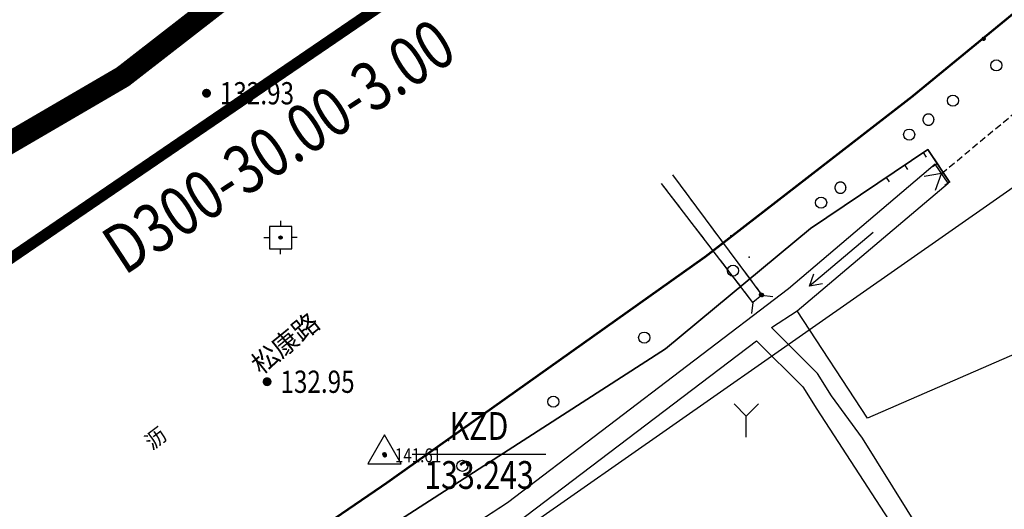
# Model space of a CAD drawing. Extents: x 445535 to 447904, y 3149695 to 3151960.
# Drawn here: x 445990 to 446034, y 3151572 to 3151594 of the extents above; entities that cross this region are included whole.
import ezdxf
from ezdxf.enums import TextEntityAlignment as Align

# ---------------------------------------------------------------- set-up
doc = ezdxf.new("R2010")
doc.units = 0
doc.header["$LTSCALE"] = 0.5
for name, pattern in [('220901_LC1_L1', [0.9, 0.6, -0.3]), ('ACAD_ISO02W100', [15, 12, -3]), ('X31', [1.8, 1.2, -0.6])]:
    doc.linetypes.add(name, pattern=pattern)
doc.layers.get('0').update_dxf_attribs({"color": 253, "linetype": 'CONTINUOUS'})
for name, color, linetype in [('00污水管', 2, 'CONTINUOUS'), ('DLSS', 253, 'CONTINUOUS'), ('DMTZ', 253, 'CONTINUOUS'), ('DXT底图', 253, 'CONTINUOUS'), ('GCD', 253, 'CONTINUOUS'), ('GXYZ', 253, 'CONTINUOUS'), ('KZD', 253, 'CONTINUOUS'), ('SXSS', 253, 'CONTINUOUS'), ('ZBTZ', 253, 'CONTINUOUS'), ('ZJ', 253, 'CONTINUOUS'), ('污水压力管', 4, 'ACAD_ISO02W100'), ('污水管标注', 7, 'CONTINUOUS'), ('测量控制点', 253, 'CONTINUOUS'), ('点状地形要素', 253, 'CONTINUOUS'), ('线状地形要素', 253, 'CONTINUOUS'), ('貌土植', 253, 'CONTINUOUS')]:
    doc.layers.add(name, color=color, linetype=linetype)
doc.styles.add('HZ', font='rs.shx', dxfattribs={"width": 0.8, "bigfont": 'hztxt.shx'})
doc.styles.get("Standard").update_dxf_attribs({"font": 'rs.shx', "bigfont": 'hztxt.shx'})
doc.styles.add('宋体', font='txt')
doc.linetypes.add('10421', pattern='A,2,[150,AAA.SHX,S=0.5,R=0,X=0,Y=0.5],1e-11', length=2)
doc.linetypes.add('10422', pattern='A,0.75,[150,AAA.SHX,S=0.5,R=0,X=0,Y=0.5],1.5,[177,AAA.SHX,S=1,R=0,X=0,Y=0.4],0.75', length=3)

# ---------------------------------------------------------------- blocks, each defined once
blk = doc.blocks.new('117')
at = {"layer": '测量控制点'}
h = blk.add_hatch(color=7, dxfattribs=at)
edge = h.paths.add_edge_path()
edge.add_arc((0, 0), 0.075, 0, 360)
at = {"layer": '测量控制点', "color": 7, "flags": 128}
blk.add_lwpolyline([(-0.5, 0.5), (-0.5, -0.5), (0.5, -0.5), (0.5, 0.5)], close=True, dxfattribs=at)
for points in [[(0, 0.75), (0, 0.5)], [(-0.75, 0), (-0.5, 0)], [(0.75, 0), (0.5, 0)], [(0, -0.75), (0, -0.5)]]:
    blk.add_lwpolyline(points, dxfattribs=at)
at = {"layer": '测量控制点', "color": 7}
blk.add_circle((0, 0), 0.075, dxfattribs=at)
blk = doc.blocks.new('9231')
at = {"layer": '貌土植', "color": 92}
for points in [[(0, 0.95), (-0.55, 1.5)], [(0, 0.95), (0.55, 1.5)], [(0, 0), (0, 0.95)]]:
    blk.add_lwpolyline(points, dxfattribs=at)
blk = doc.blocks.new('6711')
at = {"layer": '点状地形要素', "color": 140, "flags": 128}
for points in [[(0, 0), (3.75, 0)], [(3.23, 0.3), (3.75, 0), (3.23, -0.3)]]:
    blk.add_lwpolyline(points, dxfattribs=at)
blk = doc.blocks.new('gc170')
at = {"linetype": 'Continuous'}
blk.add_circle((0, 0), 0.5, dxfattribs=at)
blk = doc.blocks.new('gc037')
for p, q in [((0, 0), (-1.386, 0.8)), ((-1.386, -0.8), (0, 0))]:
    blk.add_line(p, q)
blk = doc.blocks.new('810510_LC1_LG2_G1')
at = {"layer": '线状地形要素', "color": 102}
blk.add_circle((0, 0), 0.25, dxfattribs=at)
blk = doc.blocks.new('GC200')
at = {"linetype": 'Continuous', "const_width": 0.2, "flags": 128}
blk.add_lwpolyline([(-0.1, 0, 1), (0.1, 0, 1)], format="xyb", close=True, dxfattribs=at)
blk = doc.blocks.new('*U357')
at = {"linetype": 'Continuous'}
for points in [[(-0.15, 0), (-0.139, -0.057), (-0.139, 0.057)], [(-0.139, 0.057), (-0.106, -0.106), (-0.106, 0.106)], [(-0.106, -0.106), (-0.139, 0.057), (-0.139, -0.057)], [(-0.106, 0.106), (-0.057, -0.139), (-0.057, 0.139)], [(-0.057, -0.139), (-0.106, 0.106), (-0.106, -0.106)], [(-0.057, 0.139), (0, -0.15), (0, 0.15)], [(0, -0.15), (-0.057, 0.139), (-0.057, -0.139)], [(0, 0.15), (0.057, -0.139), (0.057, 0.139)], [(0.057, -0.139), (0, 0.15), (0, -0.15)], [(0.057, 0.139), (0.106, -0.106), (0.106, 0.106)], [(0.106, -0.106), (0.057, 0.139), (0.057, -0.139)], [(0.106, 0.106), (0.139, -0.057), (0.139, 0.057)], [(0.139, -0.057), (0.106, 0.106), (0.106, -0.106)], [(0.15, 0), (0.139, 0.057), (0.139, -0.057)]]:
    blk.add_solid(points, dxfattribs=at)
blk = doc.blocks.new('gc113')
blk.add_lwpolyline([(-1.5, -0.866), (1.5, -0.866), (0, 1.732)], close=True)
blk.add_circle((0, 0), 0.15)
at = {"linetype": 'Continuous'}
blk.add_blockref('*U357', (0, 0), dxfattribs=at)

msp = doc.modelspace()

# ---------------------------------------------------------------- linework, layer by layer
at = {"layer": '00污水管', "linetype": 'Continuous', "const_width": 0.5, "elevation": 263.10313, "flags": 128}
msp.add_lwpolyline([(445673.8616, 3151619.20877), (445675.8369, 3151526.71101), (445676.54202, 3151518.33155), (445685.90314, 3151511.87796), (445721.58492, 3151513.59094), (445749.76967, 3151515.25903), (445771.80586, 3151516.88873), (445793.62033, 3151517.97509), (445823.2962, 3151522.37313), (445857.82447, 3151528.50132), (445857.82447, 3151528.50132), (445901.34613, 3151541.8031), (445915.89808, 3151547.04), (445929.55263, 3151552.02039), (445958.94867, 3151566.05597), (445983.00188, 3151579.02621), (446014.94151, 3151600.81752), (446044.96669, 3151626.16503), (446056.88907, 3151637.59083), (446072.52199, 3151622.83253), (446101.86887, 3151650.5443), (446132.48461, 3151656.43563), (446143.41919, 3151669.29389)], dxfattribs=at)
at = {"layer": 'DLSS', "color": 4, "linetype": 'Continuous', "const_width": 0.1, "elevation": 4483, "flags": 128}
msp.add_lwpolyline([(445911.04338, 3151525.20607), (445922.59751, 3151529.44415), (445940.60572, 3151536.75628), (445953.78987, 3151542.80638), (445965.019, 3151548.57848), (445988.64027, 3151561.9677), (446000.7034, 3151569.47382), (446006.00246, 3151573.09487), (446020.36162, 3151583.29003), (446029.62971, 3151590.46714), (446038.57281, 3151597.80325), (446047.99091, 3151605.88237), (446060.35504, 3151617.15853), (446080.03024, 3151636.0278), (446086.55332, 3151639.30586), (446099.21246, 3151644.54595), (446109.09158, 3151648.20201)], dxfattribs=at)
at = {"layer": 'DLSS', "color": 253, "linetype": 'Continuous', "const_width": 0.1, "elevation": 4483.05352, "flags": 128}
msp.add_lwpolyline([(446006.30456, 3151573.31046), (446020.36085, 3151583.29056), (446029.62896, 3151590.46766), (446038.57206, 3151597.80376), (446047.99016, 3151605.88288), (446060.3543, 3151617.15903), (446080.02952, 3151636.02829), (446086.55259, 3151639.30634), (446099.21174, 3151644.54642), (446109.09086, 3151648.20248)], dxfattribs=at)
at = {"layer": 'DMTZ', "linetype": '10421', "flags": 128}
msp.add_lwpolyline([(446031.33298, 3151586.61662), (446030.34397, 3151588.09463), (446025.06391, 3151584.55058), (446018.54884, 3151579.13551), (446003.31466, 3151569.32837), (445998.75559, 3151566.63003), (445989.82651, 3151561.34525), (445981.52741, 3151555.28216), (445977.48556, 3151553.68339), (445947.58102, 3151537.6669), (445931.78183, 3151531.0768), (445929.03408, 3151529.98111), (445914.08162, 3151523.97169), (445912.33161, 3151522.59967), (445911.66473, 3151519.88615), (445911.7206, 3151519.02062)], dxfattribs=at)
at = {"layer": 'DMTZ', "color": 253, "linetype": '10422', "const_width": 0.00000123, "elevation": 9112.11049, "flags": 128}
for points in [[(446027.39895, 3151575.11847), (446055.84884, 3151587.6149)], [(446027.39895, 3151575.11847), (446055.52728, 3151587.47366)]]:
    msp.add_lwpolyline(points, dxfattribs=at)
at = {"layer": 'DMTZ', "color": 253, "linetype": '10422', "elevation": 4531.05411, "flags": 128}
msp.add_lwpolyline([(446039.7741, 3151581.30656), (446027.62995, 3151576.02748), (446024.47291, 3151580.84854)], dxfattribs=at)
msp.add_lwpolyline([(446039.7741, 3151581.30656), (446027.62995, 3151576.02748), (446024.47291, 3151580.84854)], dxfattribs=at)
at = {"layer": 'DXT底图', "color": 253, "linetype": 'Continuous'}
for p, q in [((446022.48077, 3151581.22229, -0.01279), (446022.41572, 3151580.72653, -0.01279)), ((446022.88877, 3151581.5553, -0.01279), (446022.48077, 3151581.22229, -0.01279)), ((446022.88877, 3151581.5553, -0.01279), (446023.38354, 3151581.48309, -0.01279))]:
    msp.add_line(p, q, dxfattribs=at)
at = {"layer": 'DXT底图', "color": 253, "linetype": 'Continuous', "const_width": 0.1, "flags": 128}
for points, elevation in [([(446032.79989, 3151593.07047, 1), (446032.89989, 3151593.07047, 1)], 133.682), ([(446022.79077, 3151581.5703, 1), (446022.89077, 3151581.5703, 1)], 132.49599), ([(446022.83877, 3151581.5553, 1), (446022.93877, 3151581.5553, 1)], 132.49399), ([(446009.63761, 3151573.94817, 1), (446009.73761, 3151573.94817, 1)], 133.332)]:
    msp.add_lwpolyline(points, format="xyb", close=True, dxfattribs=dict(at, elevation=elevation))
at = {"layer": 'DXT底图', "color": 253, "linetype": 'Continuous', "elevation": -0.01279, "flags": 128}
msp.add_lwpolyline([(446018.86205, 3151586.95819), (446022.88877, 3151581.5553), (446022.48077, 3151581.22229), (446018.3754, 3151586.56779)], dxfattribs=at)
at = {"layer": 'DXT底图', "color": 253, "linetype": 'X31', "elevation": -0.01279, "flags": 128}
for points in [[(446018.86205, 3151586.95819), (446022.88877, 3151581.5553)], [(446022.48077, 3151581.22229), (446018.3754, 3151586.56779)]]:
    msp.add_lwpolyline(points, dxfattribs=at)
at = {"layer": 'DXT底图', "color": 253, "linetype": 'Continuous'}
for p in [(446032.84989, 3151593.07047, 133.682), (446021.48775, 3151584.21033, 133.534), (446022.30876, 3151583.25432, 133.532), (446022.48077, 3151581.22229, 132.48699), (446022.88877, 3151581.5553, 132.49399), (446008.8036, 3151575.02218, 133.337), (446009.68761, 3151573.94817, 133.332)]:
    msp.add_point(p, dxfattribs=at)
at = {"layer": 'GXYZ', "color": 253, "elevation": 5141.06162, "flags": 128}
msp.add_lwpolyline([(445931.00485, 3151514.25884), (446160.93642, 3151675.06169)], dxfattribs=at)
at = {"layer": 'KZD', "color": 253, "linetype": 'Continuous'}
msp.add_line((446007.173, 3151574.406, 133.243), (446013.173, 3151574.406, 133.243), dxfattribs=at)
at = {"layer": 'SXSS', "elevation": 632.00612, "flags": 128}
for points in [[(446039.35863, 3151554.3504), (446039.31913, 3151554.42523), (446036.98009, 3151558.83228), (446033.89905, 3151564.58735), (446032.41302, 3151567.18738), (446030.772, 3151569.71141), (446027.39895, 3151575.11847), (446026.01693, 3151577.02249), (446025.38992, 3151578.0335), (446023.31389, 3151580.09052), (446024.47291, 3151580.84854), (446031.25998, 3151586.58462), (446030.66598, 3151587.43762), (446024.07531, 3151581.83506), (446011.45548, 3151572.21203), (446001.88565, 3151565.98032), (445991.90453, 3151559.77923), (445987.57152, 3151557.02041)], [(445988.16149, 3151556.02318), (445992.39754, 3151558.70322), (445995.36458, 3151560.53225), (446003.02066, 3151565.42032), (446011.89477, 3151571.3324), (446022.64889, 3151579.49052), (446024.72492, 3151577.43349), (446025.35192, 3151576.42248), (446030.10699, 3151569.1114), (446031.74802, 3151566.58737), (446034.21905, 3151562.22832), (446036.31508, 3151558.23227), (446038.55053, 3151554.0204)]]:
    msp.add_lwpolyline(points, dxfattribs=at)
at = {"layer": 'SXSS', "color": 253, "elevation": 632, "flags": 128}
for points in [[(446030.77277, 3151569.71088, 0.00000213, 0.00000213, 0), (446027.39972, 3151575.11794, 0.00000213, 0.00000213, 0), (446026.0177, 3151577.02196, 0.00000213, 0.00000213, 0), (446025.39069, 3151578.03297, 0.00000213, 0.00000213, 0), (446023.31466, 3151580.08999, 0.00000213, 0.00000213, 0), (446024.47367, 3151580.84801, 0.00000213, 0.00000213, 0), (446031.26074, 3151586.58409, 0.00000213, 0.00000213, 0), (446030.66673, 3151587.4371, 0.00000213, 0.00000213, 0), (446024.07607, 3151581.83453, 0.00000214, 0.00000214, 0), (446011.45625, 3151572.21149, 0.00000214, 0.00000214, 0), (446001.88642, 3151565.97977, 0.00000214, 0.00000214, 0)], [(446011.89554, 3151571.33186, 0.00000213, 0.00000213, 0), (446022.64965, 3151579.48999, 0.00000213, 0.00000213, 0), (446024.72568, 3151577.43296, 0.00000213, 0.00000213, 0), (446025.35269, 3151576.42195, 0.00000213, 0.00000213, 0), (446030.10777, 3151569.11087, 0.00000213, 0.00000213, 0)]]:
    msp.add_lwpolyline(points, format="xyseb", dxfattribs=at)
at = {"layer": 'SXSS', "color": 253, "elevation": 632.00612, "flags": 128}
for points in [[(446039.35863, 3151554.3504), (446039.31913, 3151554.42523), (446036.98009, 3151558.83228), (446033.89905, 3151564.58735), (446032.41302, 3151567.18738), (446030.772, 3151569.71141), (446027.39895, 3151575.11847), (446026.01693, 3151577.02249), (446025.38992, 3151578.0335), (446023.31389, 3151580.09052), (446024.47291, 3151580.84854), (446031.25998, 3151586.58462), (446030.66598, 3151587.43762), (446024.07531, 3151581.83506), (446011.45548, 3151572.21203), (446008.82467, 3151570.49889)], [(446009.50477, 3151569.74014), (446011.89477, 3151571.3324), (446022.64889, 3151579.49052), (446024.72492, 3151577.43349), (446025.35192, 3151576.42248), (446030.10699, 3151569.1114), (446031.74802, 3151566.58737), (446034.21905, 3151562.22832), (446036.31508, 3151558.23227), (446038.55053, 3151554.0204)]]:
    msp.add_lwpolyline(points, dxfattribs=at)
at = {"layer": '污水压力管', "color": 253, "const_width": 1, "elevation": 129.445, "flags": 128}
msp.add_lwpolyline([(445817.45856, 3151529.00661), (445888.31212, 3151540.76805), (445943.19993, 3151561.63168), (445994.1685, 3151591.36182), (446038.21044, 3151625.5528), (446054.98316, 3151641.79447)], dxfattribs=at)
at = {"layer": '线状地形要素', "color": 253, "linetype": '220901_LC1_L1', "elevation": 220901, "flags": 128}
msp.add_lwpolyline([(446030.95926, 3151587.01703), (446038.51421, 3151593.27993)], dxfattribs=at)
at = {"layer": '线状地形要素', "color": 253, "elevation": 9376, "flags": 128}
for points in [[(446030.61844, 3151589.43776), (446030.6184, 3151589.4421), (446030.61829, 3151589.44644), (446030.6181, 3151589.45077), (446030.61784, 3151589.4551), (446030.6175, 3151589.45943), (446030.61709, 3151589.46375), (446030.6166, 3151589.46806), (446030.61603, 3151589.47236), (446030.6154, 3151589.47666), (446030.61468, 3151589.48094), (446030.6139, 3151589.4852), (446030.61304, 3151589.48946), (446030.6121, 3151589.49369), (446030.6111, 3151589.49791), (446030.61002, 3151589.50212), (446030.60886, 3151589.5063), (446030.60764, 3151589.51046), (446030.60634, 3151589.5146), (446030.60497, 3151589.51872), (446030.60353, 3151589.52281), (446030.60202, 3151589.52688), (446030.60043, 3151589.53092), (446030.59878, 3151589.53493), (446030.59706, 3151589.53892), (446030.59527, 3151589.54287), (446030.59341, 3151589.54679), (446030.59149, 3151589.55068), (446030.58949, 3151589.55453), (446030.58743, 3151589.55835), (446030.58531, 3151589.56213), (446030.58312, 3151589.56588), (446030.58086, 3151589.56959), (446030.57854, 3151589.57325), (446030.57616, 3151589.57688), (446030.57371, 3151589.58046), (446030.5712, 3151589.58401), (446030.56863, 3151589.5875), (446030.56601, 3151589.59095), (446030.56332, 3151589.59436), (446030.56057, 3151589.59772), (446030.55776, 3151589.60103), (446030.5549, 3151589.60429), (446030.55198, 3151589.6075), (446030.54901, 3151589.61066), (446030.54598, 3151589.61377), (446030.5429, 3151589.61683), (446030.53977, 3151589.61983), (446030.53658, 3151589.62277), (446030.53334, 3151589.62566), (446030.53006, 3151589.6285), (446030.52672, 3151589.63127), (446030.52334, 3151589.63399), (446030.51991, 3151589.63665), (446030.51644, 3151589.63925), (446030.51292, 3151589.64179), (446030.50935, 3151589.64426), (446030.50575, 3151589.64668), (446030.5021, 3151589.64903), (446030.49842, 3151589.65132), (446030.49469, 3151589.65354), (446030.49093, 3151589.6557), (446030.48712, 3151589.65779), (446030.48329, 3151589.65982), (446030.47942, 3151589.66178), (446030.47551, 3151589.66367), (446030.47157, 3151589.6655), (446030.46761, 3151589.66725), (446030.46361, 3151589.66894), (446030.45958, 3151589.67056), (446030.45553, 3151589.6721), (446030.45145, 3151589.67358), (446030.44734, 3151589.67498), (446030.44321, 3151589.67632), (446030.43906, 3151589.67758), (446030.43489, 3151589.67877), (446030.43069, 3151589.67989), (446030.42648, 3151589.68093), (446030.42225, 3151589.6819), (446030.41801, 3151589.6828), (446030.41375, 3151589.68362), (446030.40947, 3151589.68437), (446030.40519, 3151589.68505), (446030.40089, 3151589.68565), (446030.39658, 3151589.68617), (446030.39227, 3151589.68662), (446030.38794, 3151589.687), (446030.38362, 3151589.6873), (446030.37928, 3151589.68753), (446030.37495, 3151589.68768), (446030.37061, 3151589.68775), (446030.36627, 3151589.68775), (446030.36193, 3151589.68768), (446030.35759, 3151589.68753), (446030.35326, 3151589.6873), (446030.34893, 3151589.687), (446030.34461, 3151589.68662), (446030.34029, 3151589.68617), (446030.33598, 3151589.68565), (446030.33169, 3151589.68505), (446030.3274, 3151589.68437), (446030.32313, 3151589.68362), (446030.31887, 3151589.6828), (446030.31462, 3151589.6819), (446030.31039, 3151589.68093), (446030.30618, 3151589.67989), (446030.30199, 3151589.67877), (446030.29781, 3151589.67758), (446030.29366, 3151589.67632), (446030.28953, 3151589.67498), (446030.28543, 3151589.67358), (446030.28135, 3151589.6721), (446030.27729, 3151589.67056), (446030.27327, 3151589.66894), (446030.26927, 3151589.66725), (446030.2653, 3151589.6655), (446030.26136, 3151589.66367), (446030.25746, 3151589.66178), (446030.25359, 3151589.65982), (446030.24975, 3151589.65779), (446030.24595, 3151589.6557), (446030.24219, 3151589.65354), (446030.23846, 3151589.65132), (446030.23477, 3151589.64903), (446030.23113, 3151589.64668), (446030.22752, 3151589.64426), (446030.22396, 3151589.64179), (446030.22044, 3151589.63925), (446030.21696, 3151589.63665), (446030.21353, 3151589.63399), (446030.21015, 3151589.63127), (446030.20682, 3151589.6285), (446030.20353, 3151589.62566), (446030.20029, 3151589.62277), (446030.19711, 3151589.61983), (446030.19397, 3151589.61682), (446030.19089, 3151589.61377), (446030.18786, 3151589.61066), (446030.18489, 3151589.6075), (446030.18197, 3151589.60429), (446030.17911, 3151589.60103), (446030.17631, 3151589.59772), (446030.17356, 3151589.59436), (446030.17087, 3151589.59095), (446030.16824, 3151589.5875), (446030.16567, 3151589.584), (446030.16316, 3151589.58046), (446030.16072, 3151589.57688), (446030.15833, 3151589.57325), (446030.15601, 3151589.56959), (446030.15376, 3151589.56588), (446030.15157, 3151589.56213), (446030.14944, 3151589.55835), (446030.14738, 3151589.55453), (446030.14539, 3151589.55068), (446030.14346, 3151589.54679), (446030.1416, 3151589.54287), (446030.13981, 3151589.53892), (446030.13809, 3151589.53493), (446030.13644, 3151589.53092), (446030.13486, 3151589.52688), (446030.13335, 3151589.52281), (446030.13191, 3151589.51872), (446030.13054, 3151589.5146), (446030.12924, 3151589.51046), (446030.12801, 3151589.5063), (446030.12686, 3151589.50212), (446030.12578, 3151589.49791), (446030.12477, 3151589.49369), (446030.12384, 3151589.48945), (446030.12298, 3151589.4852), (446030.12219, 3151589.48093), (446030.12148, 3151589.47665), (446030.12084, 3151589.47236), (446030.12028, 3151589.46806), (446030.11979, 3151589.46375), (446030.11938, 3151589.45943), (446030.11904, 3151589.4551), (446030.11877, 3151589.45077), (446030.11859, 3151589.44644), (446030.11847, 3151589.4421), (446030.11843, 3151589.43776), (446030.11847, 3151589.43342), (446030.11859, 3151589.42908), (446030.11877, 3151589.42475), (446030.11904, 3151589.42042), (446030.11938, 3151589.41609), (446030.11979, 3151589.41177), (446030.12028, 3151589.40746), (446030.12084, 3151589.40316), (446030.12148, 3151589.39886), (446030.12219, 3151589.39458), (446030.12298, 3151589.39032), (446030.12384, 3151589.38606), (446030.12477, 3151589.38183), (446030.12578, 3151589.37761), (446030.12686, 3151589.3734), (446030.12801, 3151589.36922), (446030.12924, 3151589.36506), (446030.13054, 3151589.36092), (446030.13191, 3151589.3568), (446030.13335, 3151589.35271), (446030.13486, 3151589.34864), (446030.13644, 3151589.3446), (446030.13809, 3151589.34059), (446030.13981, 3151589.3366), (446030.1416, 3151589.33265), (446030.14346, 3151589.32873), (446030.14539, 3151589.32484), (446030.14738, 3151589.32099), (446030.14944, 3151589.31717), (446030.15157, 3151589.31338), (446030.15376, 3151589.30964), (446030.15602, 3151589.30593), (446030.15834, 3151589.30227), (446030.16072, 3151589.29864), (446030.16316, 3151589.29506), (446030.16567, 3151589.29151), (446030.16824, 3151589.28802), (446030.17087, 3151589.28456), (446030.17356, 3151589.28116), (446030.17631, 3151589.2778), (446030.17911, 3151589.27449), (446030.18197, 3151589.27123), (446030.18489, 3151589.26802), (446030.18787, 3151589.26486), (446030.19089, 3151589.26175), (446030.19398, 3151589.25869), (446030.19711, 3151589.25569), (446030.2003, 3151589.25275), (446030.20353, 3151589.24986), (446030.20682, 3151589.24702), (446030.21015, 3151589.24425), (446030.21353, 3151589.24153), (446030.21696, 3151589.23887), (446030.22044, 3151589.23627), (446030.22396, 3151589.23373), (446030.22752, 3151589.23126), (446030.23113, 3151589.22884), (446030.23477, 3151589.22649), (446030.23846, 3151589.2242), (446030.24219, 3151589.22198), (446030.24595, 3151589.21982), (446030.24975, 3151589.21773), (446030.25359, 3151589.2157), (446030.25746, 3151589.21374), (446030.26136, 3151589.21185), (446030.2653, 3151589.21002), (446030.26927, 3151589.20827), (446030.27327, 3151589.20658), (446030.27729, 3151589.20496), (446030.28135, 3151589.20342), (446030.28543, 3151589.20194), (446030.28953, 3151589.20053), (446030.29366, 3151589.1992), (446030.29781, 3151589.19794), (446030.30199, 3151589.19675), (446030.30618, 3151589.19563), (446030.31039, 3151589.19459), (446030.31462, 3151589.19362), (446030.31887, 3151589.19272), (446030.32313, 3151589.1919), (446030.3274, 3151589.19115), (446030.33169, 3151589.19047), (446030.33599, 3151589.18987), (446030.34029, 3151589.18935), (446030.34461, 3151589.18889), (446030.34893, 3151589.18852), (446030.35326, 3151589.18822), (446030.35759, 3151589.18799), (446030.36193, 3151589.18784), (446030.36627, 3151589.18777), (446030.37061, 3151589.18777), (446030.37495, 3151589.18784), (446030.37928, 3151589.18799), (446030.38362, 3151589.18822), (446030.38795, 3151589.18852), (446030.39227, 3151589.1889), (446030.39658, 3151589.18935), (446030.40089, 3151589.18987), (446030.40519, 3151589.19047), (446030.40947, 3151589.19115), (446030.41375, 3151589.1919), (446030.41801, 3151589.19272), (446030.42225, 3151589.19362), (446030.42648, 3151589.19459), (446030.4307, 3151589.19563), (446030.43489, 3151589.19675), (446030.43906, 3151589.19794), (446030.44321, 3151589.1992), (446030.44734, 3151589.20053), (446030.45145, 3151589.20194), (446030.45553, 3151589.20342), (446030.45958, 3151589.20496), (446030.46361, 3151589.20658), (446030.46761, 3151589.20827), (446030.47158, 3151589.21002), (446030.47551, 3151589.21185), (446030.47942, 3151589.21374), (446030.48329, 3151589.2157), (446030.48713, 3151589.21773), (446030.49093, 3151589.21982), (446030.49469, 3151589.22198), (446030.49842, 3151589.2242), (446030.5021, 3151589.22649), (446030.50575, 3151589.22884), (446030.50936, 3151589.23126), (446030.51292, 3151589.23373), (446030.51644, 3151589.23627), (446030.51991, 3151589.23887), (446030.52334, 3151589.24153), (446030.52672, 3151589.24425), (446030.53006, 3151589.24702), (446030.53334, 3151589.24986), (446030.53658, 3151589.25275), (446030.53977, 3151589.25569), (446030.5429, 3151589.2587), (446030.54598, 3151589.26175), (446030.54901, 3151589.26486), (446030.55198, 3151589.26802), (446030.5549, 3151589.27123), (446030.55776, 3151589.27449), (446030.56057, 3151589.2778), (446030.56332, 3151589.28116), (446030.56601, 3151589.28457), (446030.56863, 3151589.28802), (446030.5712, 3151589.29152), (446030.57371, 3151589.29506), (446030.57616, 3151589.29864), (446030.57854, 3151589.30227), (446030.58086, 3151589.30593), (446030.58312, 3151589.30964), (446030.58531, 3151589.31339), (446030.58743, 3151589.31717), (446030.58949, 3151589.32099), (446030.59149, 3151589.32484), (446030.59341, 3151589.32873), (446030.59527, 3151589.33265), (446030.59706, 3151589.3366), (446030.59878, 3151589.34059), (446030.60043, 3151589.3446), (446030.60202, 3151589.34864), (446030.60353, 3151589.35271), (446030.60497, 3151589.3568), (446030.60634, 3151589.36092), (446030.60764, 3151589.36506), (446030.60886, 3151589.36922), (446030.61002, 3151589.3734), (446030.6111, 3151589.37761), (446030.6121, 3151589.38183), (446030.61304, 3151589.38606), (446030.6139, 3151589.39032), (446030.61468, 3151589.39459), (446030.6154, 3151589.39887), (446030.61603, 3151589.40316), (446030.6166, 3151589.40746), (446030.61709, 3151589.41177), (446030.6175, 3151589.41609), (446030.61784, 3151589.42042), (446030.6181, 3151589.42475), (446030.61829, 3151589.42908), (446030.6184, 3151589.43342)], [(446026.66396, 3151586.37791), (446026.66392, 3151586.38225), (446026.66381, 3151586.38658), (446026.66362, 3151586.39092), (446026.66336, 3151586.39525), (446026.66302, 3151586.39958), (446026.66261, 3151586.40389), (446026.66212, 3151586.40821), (446026.66155, 3151586.41251), (446026.66092, 3151586.4168), (446026.6602, 3151586.42108), (446026.65942, 3151586.42535), (446026.65856, 3151586.4296), (446026.65762, 3151586.43384), (446026.65662, 3151586.43806), (446026.65554, 3151586.44226), (446026.65438, 3151586.44645), (446026.65316, 3151586.45061), (446026.65186, 3151586.45475), (446026.65049, 3151586.45887), (446026.64905, 3151586.46296), (446026.64754, 3151586.46703), (446026.64595, 3151586.47107), (446026.6443, 3151586.47508), (446026.64258, 3151586.47906), (446026.64079, 3151586.48302), (446026.63893, 3151586.48694), (446026.63701, 3151586.49082), (446026.63501, 3151586.49468), (446026.63295, 3151586.4985), (446026.63083, 3151586.50228), (446026.62864, 3151586.50603), (446026.62638, 3151586.50973), (446026.62406, 3151586.5134), (446026.62168, 3151586.51703), (446026.61923, 3151586.52061), (446026.61672, 3151586.52415), (446026.61415, 3151586.52765), (446026.61153, 3151586.5311), (446026.60884, 3151586.53451), (446026.60609, 3151586.53787), (446026.60328, 3151586.54118), (446026.60042, 3151586.54444), (446026.5975, 3151586.54765), (446026.59453, 3151586.55081), (446026.5915, 3151586.55392), (446026.58842, 3151586.55697), (446026.58529, 3151586.55997), (446026.5821, 3151586.56292), (446026.57886, 3151586.56581), (446026.57558, 3151586.56864), (446026.57224, 3151586.57142), (446026.56886, 3151586.57414), (446026.56543, 3151586.5768), (446026.56196, 3151586.57939), (446026.55844, 3151586.58193), (446026.55487, 3151586.58441), (446026.55127, 3151586.58682), (446026.54762, 3151586.58918), (446026.54394, 3151586.59146), (446026.54021, 3151586.59369), (446026.53645, 3151586.59585), (446026.53264, 3151586.59794), (446026.52881, 3151586.59997), (446026.52494, 3151586.60193), (446026.52103, 3151586.60382), (446026.51709, 3151586.60564), (446026.51313, 3151586.6074), (446026.50913, 3151586.60909), (446026.5051, 3151586.6107), (446026.50105, 3151586.61225), (446026.49697, 3151586.61373), (446026.49286, 3151586.61513), (446026.48873, 3151586.61646), (446026.48458, 3151586.61773), (446026.48041, 3151586.61892), (446026.47621, 3151586.62003), (446026.472, 3151586.62108), (446026.46777, 3151586.62205), (446026.46353, 3151586.62295), (446026.45927, 3151586.62377), (446026.45499, 3151586.62452), (446026.45071, 3151586.62519), (446026.44641, 3151586.62579), (446026.4421, 3151586.62632), (446026.43779, 3151586.62677), (446026.43346, 3151586.62715), (446026.42914, 3151586.62745), (446026.4248, 3151586.62767), (446026.42047, 3151586.62782), (446026.41613, 3151586.6279), (446026.41179, 3151586.6279), (446026.40745, 3151586.62782), (446026.40311, 3151586.62767), (446026.39878, 3151586.62745), (446026.39445, 3151586.62715), (446026.39013, 3151586.62677), (446026.38581, 3151586.62632), (446026.3815, 3151586.62579), (446026.37721, 3151586.62519), (446026.37292, 3151586.62452), (446026.36865, 3151586.62377), (446026.36439, 3151586.62294), (446026.36014, 3151586.62205), (446026.35591, 3151586.62108), (446026.3517, 3151586.62003), (446026.34751, 3151586.61892), (446026.34333, 3151586.61773), (446026.33918, 3151586.61646), (446026.33505, 3151586.61513), (446026.33095, 3151586.61373), (446026.32687, 3151586.61225), (446026.32281, 3151586.6107), (446026.31879, 3151586.60909), (446026.31479, 3151586.6074), (446026.31082, 3151586.60564), (446026.30688, 3151586.60382), (446026.30298, 3151586.60193), (446026.29911, 3151586.59997), (446026.29527, 3151586.59794), (446026.29147, 3151586.59585), (446026.28771, 3151586.59369), (446026.28398, 3151586.59146), (446026.28029, 3151586.58918), (446026.27665, 3151586.58682), (446026.27304, 3151586.58441), (446026.26948, 3151586.58193), (446026.26596, 3151586.57939), (446026.26248, 3151586.5768), (446026.25905, 3151586.57414), (446026.25567, 3151586.57142), (446026.25234, 3151586.56864), (446026.24905, 3151586.56581), (446026.24581, 3151586.56292), (446026.24263, 3151586.55997), (446026.23949, 3151586.55697), (446026.23641, 3151586.55392), (446026.23338, 3151586.55081), (446026.23041, 3151586.54765), (446026.22749, 3151586.54444), (446026.22463, 3151586.54117), (446026.22183, 3151586.53786), (446026.21908, 3151586.53451), (446026.21639, 3151586.5311), (446026.21376, 3151586.52765), (446026.21119, 3151586.52415), (446026.20868, 3151586.52061), (446026.20624, 3151586.51702), (446026.20385, 3151586.5134), (446026.20153, 3151586.50973), (446026.19928, 3151586.50603), (446026.19709, 3151586.50228), (446026.19496, 3151586.4985), (446026.1929, 3151586.49468), (446026.19091, 3151586.49082), (446026.18898, 3151586.48694), (446026.18712, 3151586.48301), (446026.18533, 3151586.47906), (446026.18361, 3151586.47508), (446026.18196, 3151586.47107), (446026.18038, 3151586.46703), (446026.17887, 3151586.46296), (446026.17743, 3151586.45887), (446026.17606, 3151586.45475), (446026.17476, 3151586.45061), (446026.17353, 3151586.44644), (446026.17238, 3151586.44226), (446026.1713, 3151586.43806), (446026.17029, 3151586.43384), (446026.16936, 3151586.4296), (446026.1685, 3151586.42535), (446026.16771, 3151586.42108), (446026.167, 3151586.4168), (446026.16636, 3151586.41251), (446026.1658, 3151586.40821), (446026.16531, 3151586.40389), (446026.1649, 3151586.39957), (446026.16456, 3151586.39525), (446026.16429, 3151586.39092), (446026.16411, 3151586.38658), (446026.16399, 3151586.38224), (446026.16395, 3151586.37791), (446026.16399, 3151586.37357), (446026.16411, 3151586.36923), (446026.16429, 3151586.36489), (446026.16456, 3151586.36056), (446026.1649, 3151586.35624), (446026.16531, 3151586.35192), (446026.1658, 3151586.3476), (446026.16636, 3151586.3433), (446026.167, 3151586.33901), (446026.16771, 3151586.33473), (446026.1685, 3151586.33046), (446026.16936, 3151586.32621), (446026.17029, 3151586.32197), (446026.1713, 3151586.31775), (446026.17238, 3151586.31355), (446026.17353, 3151586.30937), (446026.17476, 3151586.3052), (446026.17606, 3151586.30106), (446026.17743, 3151586.29695), (446026.17887, 3151586.29285), (446026.18038, 3151586.28878), (446026.18196, 3151586.28474), (446026.18361, 3151586.28073), (446026.18533, 3151586.27675), (446026.18712, 3151586.2728), (446026.18898, 3151586.26887), (446026.19091, 3151586.26499), (446026.1929, 3151586.26113), (446026.19496, 3151586.25731), (446026.19709, 3151586.25353), (446026.19928, 3151586.24979), (446026.20154, 3151586.24608), (446026.20386, 3151586.24241), (446026.20624, 3151586.23879), (446026.20868, 3151586.2352), (446026.21119, 3151586.23166), (446026.21376, 3151586.22816), (446026.21639, 3151586.22471), (446026.21908, 3151586.2213), (446026.22183, 3151586.21795), (446026.22463, 3151586.21464), (446026.22749, 3151586.21137), (446026.23041, 3151586.20816), (446026.23339, 3151586.205), (446026.23641, 3151586.2019), (446026.2395, 3151586.19884), (446026.24263, 3151586.19584), (446026.24582, 3151586.19289), (446026.24905, 3151586.19), (446026.25234, 3151586.18717), (446026.25567, 3151586.18439), (446026.25905, 3151586.18167), (446026.26248, 3151586.17902), (446026.26596, 3151586.17642), (446026.26948, 3151586.17388), (446026.27304, 3151586.1714), (446026.27665, 3151586.16899), (446026.28029, 3151586.16663), (446026.28398, 3151586.16435), (446026.28771, 3151586.16212), (446026.29147, 3151586.15996), (446026.29527, 3151586.15787), (446026.29911, 3151586.15584), (446026.30298, 3151586.15388), (446026.30688, 3151586.15199), (446026.31082, 3151586.15017), (446026.31479, 3151586.14841), (446026.31879, 3151586.14673), (446026.32281, 3151586.14511), (446026.32687, 3151586.14356), (446026.33095, 3151586.14209), (446026.33505, 3151586.14068), (446026.33918, 3151586.13935), (446026.34333, 3151586.13808), (446026.34751, 3151586.1369), (446026.3517, 3151586.13578), (446026.35591, 3151586.13473), (446026.36014, 3151586.13376), (446026.36439, 3151586.13287), (446026.36865, 3151586.13204), (446026.37292, 3151586.13129), (446026.37721, 3151586.13062), (446026.38151, 3151586.13002), (446026.38581, 3151586.12949), (446026.39013, 3151586.12904), (446026.39445, 3151586.12866), (446026.39878, 3151586.12836), (446026.40311, 3151586.12814), (446026.40745, 3151586.12799), (446026.41179, 3151586.12791), (446026.41613, 3151586.12791), (446026.42047, 3151586.12799), (446026.4248, 3151586.12814), (446026.42914, 3151586.12836), (446026.43347, 3151586.12866), (446026.43779, 3151586.12904), (446026.4421, 3151586.12949), (446026.44641, 3151586.13002), (446026.45071, 3151586.13062), (446026.45499, 3151586.13129), (446026.45927, 3151586.13204), (446026.46353, 3151586.13287), (446026.46777, 3151586.13376), (446026.472, 3151586.13473), (446026.47622, 3151586.13578), (446026.48041, 3151586.1369), (446026.48458, 3151586.13809), (446026.48873, 3151586.13935), (446026.49286, 3151586.14068), (446026.49697, 3151586.14209), (446026.50105, 3151586.14356), (446026.5051, 3151586.14511), (446026.50913, 3151586.14673), (446026.51313, 3151586.14841), (446026.5171, 3151586.15017), (446026.52103, 3151586.15199), (446026.52494, 3151586.15389), (446026.52881, 3151586.15585), (446026.53265, 3151586.15787), (446026.53645, 3151586.15997), (446026.54021, 3151586.16212), (446026.54394, 3151586.16435), (446026.54762, 3151586.16664), (446026.55127, 3151586.16899), (446026.55488, 3151586.1714), (446026.55844, 3151586.17388), (446026.56196, 3151586.17642), (446026.56543, 3151586.17902), (446026.56886, 3151586.18168), (446026.57224, 3151586.18439), (446026.57558, 3151586.18717), (446026.57886, 3151586.19), (446026.5821, 3151586.19289), (446026.58529, 3151586.19584), (446026.58842, 3151586.19884), (446026.5915, 3151586.2019), (446026.59453, 3151586.205), (446026.5975, 3151586.20816), (446026.60042, 3151586.21138), (446026.60328, 3151586.21464), (446026.60609, 3151586.21795), (446026.60884, 3151586.22131), (446026.61153, 3151586.22471), (446026.61415, 3151586.22816), (446026.61672, 3151586.23166), (446026.61923, 3151586.2352), (446026.62168, 3151586.23879), (446026.62406, 3151586.24241), (446026.62638, 3151586.24608), (446026.62864, 3151586.24979), (446026.63083, 3151586.25353), (446026.63295, 3151586.25731), (446026.63501, 3151586.26113), (446026.63701, 3151586.26499), (446026.63893, 3151586.26888), (446026.64079, 3151586.2728), (446026.64258, 3151586.27675), (446026.6443, 3151586.28073), (446026.64595, 3151586.28475), (446026.64754, 3151586.28879), (446026.64905, 3151586.29285), (446026.65049, 3151586.29695), (446026.65186, 3151586.30106), (446026.65316, 3151586.3052), (446026.65438, 3151586.30937), (446026.65554, 3151586.31355), (446026.65662, 3151586.31775), (446026.65762, 3151586.32197), (446026.65856, 3151586.32621), (446026.65942, 3151586.33046), (446026.6602, 3151586.33473), (446026.66092, 3151586.33901), (446026.66155, 3151586.3433), (446026.66212, 3151586.34761), (446026.66261, 3151586.35192), (446026.66302, 3151586.35624), (446026.66336, 3151586.36056), (446026.66362, 3151586.36489), (446026.66381, 3151586.36923), (446026.66392, 3151586.37357)]]:
    msp.add_lwpolyline(points, close=True, dxfattribs=at)
at = {"layer": '线状地形要素', "color": 52, "elevation": 4532.05412, "flags": 128}
msp.add_lwpolyline([(445911.7206, 3151519.02062), (445911.66473, 3151519.88615), (445911.93084, 3151520.96898), (445912.33161, 3151522.59967), (445914.08162, 3151523.97169), (445921.01071, 3151526.78173), (445931.78183, 3151531.0768), (445947.58102, 3151537.6669), (445958.98315, 3151543.74699), (445977.43436, 3151553.66314), (445981.52741, 3151555.28216), (445989.82651, 3151561.34525), (446003.31466, 3151569.32837), (446018.54884, 3151579.13551), (446025.06391, 3151584.55058), (446030.34397, 3151588.09463), (446031.33298, 3151586.61662)], dxfattribs=at)
at = {"layer": '线状地形要素', "color": 253, "flags": 128}
for points, elevation in [([(446007.47388, 3151572.0059), (446018.54884, 3151579.13551), (446025.06391, 3151584.55058), (446030.34397, 3151588.09463), (446031.33298, 3151586.61662)], 4532.05412), ([(446028.20652, 3151586.65891), (446030.34473, 3151588.09411), (446030.8673, 3151587.31317)], 4532), ([(446030.27972, 3151587.74938), (446030.14039, 3151587.95695)], 4532), ([(446029.44941, 3151587.19206), (446029.31008, 3151587.39964)], 4532), ([(446030.76974, 3151587.28918), (446030.66673, 3151587.4371), (446030.37999, 3151587.19334)], 632), ([(446030.55547, 3151587.32902), (446030.76324, 3151587.46806)], 4532.05412), ([(446030.55547, 3151587.32902), (446030.76324, 3151587.46806)], 4532.05412), ([(446030.55622, 3151587.3285), (446030.764, 3151587.46753)], 4532), ([(446028.61909, 3151586.63474), (446028.47977, 3151586.84232)], 4532), ([(446031.1116, 3151586.49792), (446031.31938, 3151586.63695)], 4532.05412), ([(446031.1116, 3151586.49792), (446031.31938, 3151586.63695)], 4532.05412)]:
    msp.add_lwpolyline(points, dxfattribs=dict(at, elevation=elevation))

# ---------------------------------------------------------------- block references
at = {"layer": 'DLSS', "color": 253, "linetype": 'Continuous'}
for xscale, yscale, zscale, rotation in [(0.4999999999804849, 0.4999999999804849, 0.4999999999804849, 39.65798672168151), (0.5, 0.5, 0.5, 39.65798672351983)]:
    msp.add_blockref('gc037', (446030.9585, 3151587.01756), dxfattribs=dict(at, xscale=xscale, yscale=yscale, zscale=zscale, rotation=rotation))
at = {"layer": 'GCD', "color": 253, "linetype": 'Continuous'}
ref = msp.add_blockref('GC200', (445997.93, 3151590.622, 132.93), dxfattribs=at)
ref.add_attrib('height', '132.93', dxfattribs={"linetype": 'Continuous', "height": 1, "width": 0.8}).set_placement((445998.53, 3151590.622, 132.93), align=Align.MIDDLE_LEFT)
ref = msp.add_blockref('GC200', (445997.93, 3151590.622, 132.93), dxfattribs=dict(at, xscale=0.5, yscale=0.5, zscale=0.5))
ref.add_attrib('height', '132.93', dxfattribs={"linetype": 'Continuous', "height": 1, "width": 0.8}).set_placement((445998.53, 3151590.622, 132.93), align=Align.MIDDLE_LEFT)
ref = msp.add_blockref('GC200', (446000.652, 3151577.659, 132.953), dxfattribs=at)
ref.add_attrib('height', '132.95', dxfattribs={"linetype": 'Continuous', "height": 1, "width": 0.8}).set_placement((446001.252, 3151577.659, 132.953), align=Align.MIDDLE_LEFT)
ref = msp.add_blockref('GC200', (446005.94312, 3151574.35159, 141.61492), dxfattribs=dict(at, xscale=0.5, yscale=0.5, zscale=0.5))
ref.add_attrib('height', '141.61', dxfattribs={"linetype": 'Continuous', "height": 0.625, "width": 0.8}).set_placement((446006.39312, 3151574.35159, 141.61492), align=Align.MIDDLE_LEFT)
at = {"layer": 'KZD', "color": 253, "linetype": 'Continuous', "xscale": 0.5, "yscale": 0.5}
msp.add_blockref('gc113', (446005.923, 3151574.406, 133.243), dxfattribs=at)
at = {"layer": 'SXSS', "color": 253}
for xscale, yscale, zscale, rotation in [(1.000012308070433, 1.000012308070433, 1.000012308070433, 220.2666380912225), (1.000012308107257, 1.000012308107257, 1.000012308107257, 220.2666380949403)]:
    msp.add_blockref('6711', (446027.88384, 3151584.37107, 10000.02142), dxfattribs=dict(at, xscale=xscale, yscale=yscale, zscale=zscale, rotation=rotation))
at = {"layer": 'ZBTZ', "color": 253, "linetype": 'Continuous'}
for p, xscale, yscale, rotation in [((446033.41903, 3151591.87249), 0.499999999954828, 0.499999999954828, 219.0513928778501), ((446033.41903, 3151591.87249), 0.5, 0.5, 219.0513928862862), ((446029.50287, 3151588.76442), 0.5000000000987923, 0.5000000000987923, 217.679349583575), ((446029.50287, 3151588.76442), 0.4999999999999999, 0.4999999999999999, 217.6793495667553), ((446025.54565, 3151585.70821), 0.5000000000987923, 0.5000000000987923, 217.679349583575), ((446025.54565, 3151585.70821), 0.4999999999999999, 0.4999999999999999, 217.6793495667553), ((446021.58843, 3151582.652), 0.5000000000987923, 0.5000000000987923, 217.679349583575), ((446021.58843, 3151582.652), 0.4999999999999999, 0.4999999999999999, 217.6793495667553), ((446017.59677, 3151579.64244), 0.4999999999114761, 0.4999999999114761, 215.1891484206737), ((446017.59677, 3151579.64244), 0.4999999999999999, 0.4999999999999999, 215.1891484404605), ((446013.5105, 3151576.76105), 0.4999999999114761, 0.4999999999114761, 215.1891484206737), ((446013.5105, 3151576.76105), 0.4999999999999999, 0.4999999999999999, 215.1891484404605), ((446009.42423, 3151573.87967), 0.4999999999114761, 0.4999999999114761, 215.1891484206737), ((446009.42423, 3151573.87967), 0.4999999999999999, 0.4999999999999999, 215.1891484404605)]:
    msp.add_blockref('gc170', p, dxfattribs=dict(at, xscale=xscale, yscale=yscale, rotation=rotation))
at = {"layer": '测量控制点', "color": 253, "xscale": 1.000012308127205, "yscale": 1.000012308127205, "zscale": 1.000012308127205, "rotation": 7.641180085337546e-05}
msp.add_blockref('117', (446001.25662, 3151584.13455, 132.83298), dxfattribs=at)
at = {"layer": '点状地形要素', "color": 253}
for xscale, yscale, zscale, rotation in [(1.000012308127205, 1.000012308127205, 1.000012308127205, 7.641180085337546e-05), (1.000012308107253, 1.000012308107253, 1.000012308107253, 7.641210333464946e-05)]:
    msp.add_blockref('9231', (446022.18378, 3151575.16597, 10000.02142), dxfattribs=dict(at, xscale=xscale, yscale=yscale, zscale=zscale, rotation=rotation))
at = {"layer": '线状地形要素', "color": 253}
msp.add_blockref('810510_LC1_LG2_G1', (446031.46874, 3151590.28914), dxfattribs=at)

# ---------------------------------------------------------------- texts
at = {"layer": 'KZD', "color": 253, "linetype": 'Continuous', "style": 'HZ', "width": 0.8}
for s, p in [('KZD', (446010.173, 3151575.506, 133.243)), ('133.243', (446010.173, 3151573.306, 133.243))]:
    msp.add_text(s, height=1.25, dxfattribs=at).set_placement(p, align=Align.MIDDLE)
at = {"layer": 'ZJ', "color": 253, "linetype": 'Continuous', "style": '宋体'}
for s, height, rotation, p in [('松康路', 0.859412, 39.000076, (445999.82862, 3151578.62053, -0.00166)), ('沥', 0.68753, 37.000076, (445995.06156, 3151575.10923, -0.00166))]:
    msp.add_text(s, height=height, rotation=rotation, dxfattribs=at).set_placement(p, align=Align.TOP_LEFT)
at = {"layer": '污水管标注', "color": 253, "linetype": 'Continuous', "width": 0.8}
msp.add_text('D300-30.00-3.00', height=2.2, rotation=33.101992, dxfattribs=at).set_placement((446002.14641, 3151586.74735), align=Align.BOTTOM_CENTER)

doc.saveas('drawing.dxf')
